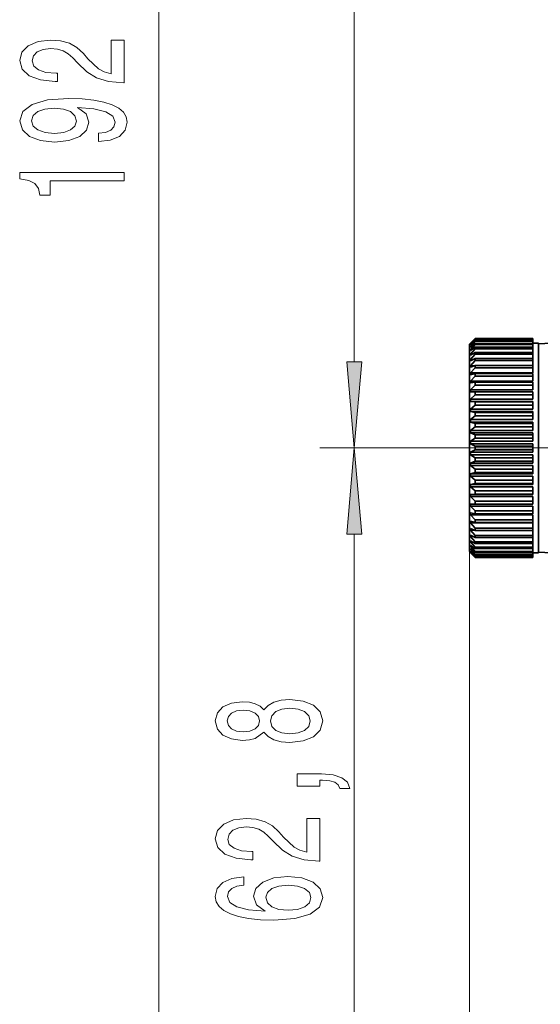
# Model space of a CAD drawing. Extents: x 0 to 210, y 0 to 297.
# Drawn here: x 30 to 45, y 141 to 170 of the extents above; entities that cross this region are included whole.
import ezdxf

# ---------------------------------------------------------------- set-up
doc = ezdxf.new("R2010")
doc.units = 0
doc.linetypes.add('DASHDOT', pattern=[18.5, 12, -3, 0.5, -3])

msp = doc.modelspace()

# ---------------------------------------------------------------- linework, layer by layer
at = {"color": 7, "lineweight": 13}
for p, q in [((34.167953, 138.810455), (34.167953, 198.096146)), ((39.825333, 159.74379), (39.825333, 198.096146)), ((48.411049, 157.253296), (38.825333, 157.253296)), ((48.411049, 157.253296), (38.825333, 157.253296)), ((39.825333, 138.810455), (39.825333, 154.762802)), ((43.156044, 154.253296), (43.156044, 120.478104)), ((43.156044, 154.253296), (43.156044, 126.425568))]:
    msp.add_line(p, q, dxfattribs=at)
at = {"color": 7, "lineweight": 35}
for p, q in [((43.156044, 160.253296), (43.322708, 160.419968)), ((43.189377, 160.284119), (43.322708, 160.419571)), ((43.189377, 160.280426), (43.322708, 160.407455)), ((43.322708, 160.419571), (43.322708, 160.419968)), ((43.322708, 160.419968), (44.98938, 160.419968)), ((43.322708, 160.419571), (44.98938, 160.419571)), ((43.322708, 160.397003), (43.322708, 160.407455)), ((43.322708, 160.407455), (44.98938, 160.407455)), ((44.98938, 160.419571), (44.98938, 160.419968)), ((44.98938, 160.407455), (44.98938, 160.419571)), ((44.98938, 160.397003), (44.98938, 160.407455)), ((45.156044, 160.270767), (48.99382, 160.471893)), ((43.156044, 155.815018), (43.156044, 160.253296)), ((43.189377, 160.254593), (43.322708, 160.397003)), ((43.189377, 160.243561), (43.322708, 160.360779)), ((43.189377, 160.1922), (43.322708, 160.339981)), ((43.189377, 160.284119), (43.189377, 160.280426)), ((43.189377, 160.284119), (43.193222, 160.284119)), ((43.189377, 160.17395), (43.322708, 160.280045)), ((43.189377, 160.254593), (43.189377, 160.243561)), ((43.189377, 160.254593), (43.201843, 160.254593)), ((43.189377, 160.097595), (43.322708, 160.249146)), ((43.189377, 160.1922), (43.189377, 160.17395)), ((43.189377, 160.1922), (43.212166, 160.1922)), ((43.189377, 160.072342), (43.322708, 160.166168)), ((43.189377, 159.971832), (43.322708, 160.125488)), ((43.322708, 160.397003), (44.98938, 160.397003)), ((43.322708, 160.339981), (43.322708, 160.360779)), ((43.322708, 160.360779), (44.98938, 160.360779)), ((43.322708, 160.339981), (44.98938, 160.339981)), ((43.322708, 160.249146), (43.322708, 160.280045)), ((43.322708, 160.280045), (44.98938, 160.280045)), ((43.322708, 160.249146), (44.98938, 160.249146)), ((43.322708, 160.125488), (43.322708, 160.166168)), ((43.322708, 160.166168), (44.98938, 160.166168)), ((43.322708, 160.125488), (44.98938, 160.125488)), ((44.98938, 160.360779), (44.98938, 160.397003)), ((44.98938, 160.339981), (44.98938, 160.360779)), ((44.98938, 160.280045), (44.98938, 160.339981)), ((44.98938, 160.286636), (45.156044, 160.286636)), ((44.98938, 160.249146), (44.98938, 160.280045)), ((44.98938, 160.166168), (44.98938, 160.249146)), ((44.98938, 160.125488), (44.98938, 160.166168)), ((44.98938, 160.02037), (44.98938, 160.125488)), ((45.156044, 155.799042), (45.156044, 160.286636)), ((45.156044, 160.270767), (45.156044, 158.699951)), ((43.189377, 160.097595), (43.189377, 160.072342)), ((43.189377, 160.097595), (43.225082, 160.097595)), ((43.189377, 159.939835), (43.322708, 160.02037)), ((43.189377, 159.971832), (43.189377, 159.939835)), ((43.189377, 159.971832), (43.242134, 159.971832)), ((43.189377, 159.816284), (43.322708, 159.970367)), ((43.189377, 159.777893), (43.322708, 159.844254)), ((43.322708, 159.970367), (43.322708, 160.02037)), ((43.322708, 160.02037), (44.98938, 160.02037)), ((43.322708, 159.970367), (44.98938, 159.970367)), ((43.322708, 159.785477), (43.322708, 159.844254)), ((43.322708, 159.844254), (44.98938, 159.844254)), ((44.98938, 159.970367), (44.98938, 160.02037)), ((44.98938, 159.844254), (44.98938, 159.970367)), ((44.98938, 159.785477), (44.98938, 159.844254)), ((43.189377, 159.816284), (43.189377, 159.777893)), ((43.189377, 159.816284), (43.266281, 159.816284)), ((43.189377, 159.63266), (43.322708, 159.785477)), ((43.189377, 159.588303), (43.322708, 159.639755)), ((43.189377, 159.63266), (43.189377, 159.588303)), ((43.189377, 159.63266), (43.30423, 159.63266)), ((43.189377, 159.422958), (43.322708, 159.572845)), ((43.322708, 159.785477), (44.98938, 159.785477)), ((43.322708, 159.572845), (43.322708, 159.639755)), ((43.322708, 159.639755), (44.98938, 159.639755)), ((43.322708, 159.572845), (44.98938, 159.572845)), ((44.98938, 159.785477), (44.98938, 159.639755)), ((44.98938, 159.572845), (44.98938, 159.639755)), ((44.98938, 159.572845), (44.98938, 159.422958)), ((43.189377, 159.422958), (43.189377, 159.373123)), ((43.189377, 159.422958), (44.98938, 159.422958)), ((43.189377, 159.373123), (43.322708, 159.409103)), ((43.189377, 159.189499), (43.322708, 159.334793)), ((43.322708, 159.334793), (43.322708, 159.409103)), ((43.322708, 159.409103), (44.98938, 159.409103)), ((43.322708, 159.334793), (44.98938, 159.334793)), ((44.98938, 159.334793), (44.98938, 159.409103)), ((44.98938, 159.334793), (44.98938, 159.189499)), ((43.189377, 159.189499), (43.189377, 159.13472)), ((43.189377, 159.189499), (44.98938, 159.189499)), ((43.189377, 159.13472), (43.322708, 159.154831)), ((43.189377, 158.934814), (43.322708, 159.073929)), ((43.322708, 159.073929), (43.322708, 159.154831)), ((43.322708, 159.154831), (44.98938, 159.154831)), ((43.322708, 159.073929), (44.98938, 159.073929)), ((44.98938, 159.073929), (44.98938, 159.154831)), ((44.98938, 158.934814), (44.98938, 159.073929)), ((43.189377, 158.934814), (43.189377, 158.875702)), ((43.189377, 158.934814), (44.98938, 158.934814)), ((43.189377, 158.875702), (43.322708, 158.87973)), ((43.189377, 158.661713), (43.322708, 158.793137)), ((43.322708, 158.793137), (43.322708, 158.87973)), ((43.322708, 158.87973), (44.98938, 158.87973)), ((43.322708, 158.793137), (44.98938, 158.793137)), ((44.98938, 158.793137), (44.98938, 158.87973)), ((44.98938, 158.661713), (44.98938, 158.793137)), ((45.156044, 158.699951), (45.156044, 154.235825)), ((43.189377, 158.661713), (43.189377, 158.598907)), ((43.189377, 158.661713), (44.98938, 158.661713)), ((43.189377, 158.598907), (43.322708, 158.586807)), ((43.189377, 158.598907), (44.98938, 158.598907)), ((43.189377, 158.373169), (43.322708, 158.495453)), ((43.322708, 158.495453), (43.322708, 158.586807)), ((43.322708, 158.586807), (44.98938, 158.586807)), ((43.322708, 158.495453), (44.98938, 158.495453)), ((44.98938, 158.598907), (44.98938, 158.586807)), ((44.98938, 158.495453), (44.98938, 158.586807)), ((44.98938, 158.373169), (44.98938, 158.495453)), ((43.189377, 158.373169), (43.189377, 158.307373)), ((43.189377, 158.373169), (44.98938, 158.373169)), ((43.189377, 158.307373), (43.322708, 158.279282)), ((43.189377, 158.307373), (44.98938, 158.307373)), ((43.189377, 158.072372), (43.322708, 158.184174)), ((43.322708, 158.184174), (43.322708, 158.279282)), ((43.322708, 158.279282), (44.98938, 158.279282)), ((43.322708, 158.184174), (44.98938, 158.184174)), ((44.98938, 158.307373), (44.98938, 158.279282)), ((44.98938, 158.184174), (44.98938, 158.279282)), ((44.98938, 158.072372), (44.98938, 158.184174)), ((43.189377, 158.072372), (43.189377, 158.004288)), ((43.189377, 158.072372), (44.98938, 158.072372)), ((43.189377, 158.004288), (43.322708, 157.96051)), ((43.189377, 158.004288), (44.98938, 158.004288)), ((43.189377, 157.762589), (43.322708, 157.862686)), ((43.322708, 157.862686), (43.322708, 157.96051)), ((43.322708, 157.96051), (44.98938, 157.96051)), ((43.322708, 157.862686), (44.98938, 157.862686)), ((44.98938, 158.004288), (44.98938, 157.96051)), ((44.98938, 157.862686), (44.98938, 157.96051)), ((44.98938, 157.762589), (44.98938, 157.862686)), ((43.189377, 157.762589), (43.189377, 157.692978)), ((43.189377, 157.762589), (44.98938, 157.762589)), ((43.189377, 157.692978), (43.322708, 157.633987)), ((43.189377, 157.692978), (44.98938, 157.692978)), ((43.322708, 157.534531), (43.322708, 157.633987)), ((43.322708, 157.633987), (44.98938, 157.633987)), ((44.98938, 157.692978), (44.98938, 157.633987)), ((44.98938, 157.534531), (44.98938, 157.633987)), ((43.189377, 157.447235), (43.322708, 157.534531)), ((43.189377, 157.447235), (43.189377, 157.376846)), ((43.189377, 157.447235), (44.98938, 157.447235)), ((43.189377, 157.376846), (43.322708, 157.303299)), ((43.189377, 157.376846), (44.98938, 157.376846)), ((43.322708, 157.534531), (44.98938, 157.534531)), ((43.322708, 157.203293), (43.322708, 157.303299)), ((43.322708, 157.303299), (44.98938, 157.303299)), ((44.98938, 157.447235), (44.98938, 157.534531)), ((44.98938, 157.376846), (44.98938, 157.303299)), ((44.98938, 157.203293), (44.98938, 157.303299)), ((43.189377, 157.129745), (43.322708, 157.203293)), ((43.189377, 157.129745), (43.189377, 157.059357)), ((43.189377, 157.129745), (44.98938, 157.129745)), ((43.189377, 157.059357), (43.322708, 156.972061)), ((43.189377, 157.059357), (44.98938, 157.059357)), ((43.322708, 157.203293), (44.98938, 157.203293)), ((44.98938, 157.129745), (44.98938, 157.203293)), ((44.98938, 157.059357), (44.98938, 156.972061)), ((43.189377, 156.813614), (43.322708, 156.872604)), ((43.189377, 156.813614), (43.189377, 156.744003)), ((43.189377, 156.813614), (44.98938, 156.813614)), ((43.189377, 156.744003), (43.322708, 156.643906)), ((43.189377, 156.744003), (44.98938, 156.744003)), ((43.322708, 156.872604), (43.322708, 156.972061)), ((43.322708, 156.972061), (44.98938, 156.972061)), ((43.322708, 156.872604), (44.98938, 156.872604)), ((44.98938, 156.872604), (44.98938, 156.972061)), ((44.98938, 156.813614), (44.98938, 156.872604)), ((44.98938, 156.744003), (44.98938, 156.643906)), ((43.189377, 156.502304), (43.322708, 156.546082)), ((43.189377, 156.502304), (43.189377, 156.434219)), ((43.189377, 156.502304), (44.98938, 156.502304)), ((43.189377, 156.434219), (43.322708, 156.322418)), ((43.189377, 156.434219), (44.98938, 156.434219)), ((43.322708, 156.546082), (43.322708, 156.643906)), ((43.322708, 156.643906), (44.98938, 156.643906)), ((43.322708, 156.546082), (44.98938, 156.546082)), ((44.98938, 156.546082), (44.98938, 156.643906)), ((44.98938, 156.502304), (44.98938, 156.546082)), ((44.98938, 156.434219), (44.98938, 156.322418)), ((43.189377, 156.199219), (43.322708, 156.22731)), ((43.189377, 156.199219), (43.189377, 156.133423)), ((43.189377, 156.199219), (44.98938, 156.199219)), ((43.189377, 156.133423), (43.322708, 156.011139)), ((43.189377, 156.133423), (44.98938, 156.133423)), ((43.322708, 156.22731), (43.322708, 156.322418)), ((43.322708, 156.322418), (44.98938, 156.322418)), ((43.322708, 156.22731), (44.98938, 156.22731)), ((44.98938, 156.22731), (44.98938, 156.322418)), ((44.98938, 156.199219), (44.98938, 156.22731)), ((44.98938, 156.133423), (44.98938, 156.011139)), ((43.189377, 155.907684), (43.322708, 155.919785)), ((43.189377, 155.907684), (43.189377, 155.844879)), ((43.189377, 155.907684), (44.98938, 155.907684)), ((43.189377, 155.844879), (43.279541, 155.755814)), ((43.189377, 155.844879), (44.98938, 155.844879)), ((43.322708, 155.919785), (43.322708, 156.011139)), ((43.322708, 156.011139), (44.98938, 156.011139)), ((43.322708, 155.919785), (44.98938, 155.919785)), ((44.98938, 155.919785), (44.98938, 156.011139)), ((44.98938, 155.907684), (44.98938, 155.919785)), ((44.98938, 155.713455), (44.98938, 155.844879)), ((43.156044, 154.253296), (43.156044, 155.815018)), ((43.189377, 155.63089), (43.189377, 155.571777)), ((43.189377, 155.63089), (43.322708, 155.626862)), ((43.189377, 155.571777), (43.322708, 155.432663)), ((43.189377, 155.571777), (44.98938, 155.571777)), ((43.279541, 155.755814), (43.322708, 155.713455)), ((43.322708, 155.626862), (43.322708, 155.713455)), ((43.322708, 155.713455), (44.98938, 155.713455)), ((43.322708, 155.626862), (44.98938, 155.626862)), ((44.98938, 155.626862), (44.98938, 155.713455)), ((44.98938, 155.432663), (44.98938, 155.571777)), ((45.156044, 154.226166), (45.156044, 155.799042)), ((43.189377, 155.371872), (43.189377, 155.317093)), ((43.189377, 155.371872), (43.322708, 155.351761)), ((43.189377, 155.317093), (43.322708, 155.171799)), ((43.189377, 155.317093), (44.98938, 155.317093)), ((43.322708, 155.351761), (43.322708, 155.432663)), ((43.322708, 155.432663), (44.98938, 155.432663)), ((43.322708, 155.351761), (44.98938, 155.351761)), ((44.98938, 155.351761), (44.98938, 155.432663)), ((44.98938, 155.171799), (44.98938, 155.317093)), ((43.189377, 155.133469), (43.189377, 155.083633)), ((43.189377, 155.133469), (43.322708, 155.097488)), ((43.189377, 155.083633), (43.322708, 154.933746)), ((43.189377, 155.083633), (44.98938, 155.083633)), ((43.322708, 155.097488), (43.322708, 155.171799)), ((43.322708, 155.171799), (44.98938, 155.171799)), ((43.322708, 155.097488), (44.98938, 155.097488)), ((44.98938, 155.097488), (44.98938, 155.171799)), ((44.98938, 154.933746), (44.98938, 155.083633)), ((43.189377, 154.918289), (43.189377, 154.873932)), ((43.189377, 154.918289), (43.322708, 154.866837)), ((43.189377, 154.873932), (43.322708, 154.721115)), ((43.189377, 154.873932), (43.30423, 154.873932)), ((43.189377, 154.728699), (43.189377, 154.690308)), ((43.189377, 154.728699), (43.322708, 154.662338)), ((43.322708, 154.866837), (43.322708, 154.933746)), ((43.322708, 154.933746), (44.98938, 154.933746)), ((43.322708, 154.866837), (44.98938, 154.866837)), ((43.322708, 154.662338), (43.322708, 154.721115)), ((43.322708, 154.721115), (44.98938, 154.721115)), ((44.98938, 154.866837), (44.98938, 154.933746)), ((44.98938, 154.721115), (44.98938, 154.866837)), ((44.98938, 154.662338), (44.98938, 154.721115)), ((43.189377, 154.690308), (43.322708, 154.536224)), ((43.189377, 154.690308), (43.266281, 154.690308)), ((43.189377, 154.566757), (43.189377, 154.53476)), ((43.189377, 154.566757), (43.322708, 154.486221)), ((43.189377, 154.53476), (43.322708, 154.381104)), ((43.189377, 154.53476), (43.242134, 154.53476)), ((43.189377, 154.43425), (43.189377, 154.408997)), ((43.189377, 154.43425), (43.322708, 154.340424)), ((43.322708, 154.662338), (44.98938, 154.662338)), ((43.322708, 154.486221), (43.322708, 154.536224)), ((43.322708, 154.536224), (44.98938, 154.536224)), ((43.322708, 154.486221), (44.98938, 154.486221)), ((44.98938, 154.662338), (44.98938, 154.536224)), ((44.98938, 154.486221), (44.98938, 154.536224)), ((44.98938, 154.486221), (44.98938, 154.381104)), ((43.156044, 154.253296), (43.322708, 154.086624)), ((43.189377, 154.408997), (43.322708, 154.257446)), ((43.189377, 154.408997), (43.225082, 154.408997)), ((43.189377, 154.332642), (43.189377, 154.314392)), ((43.189377, 154.332642), (43.322708, 154.226547)), ((43.189377, 154.314392), (43.322708, 154.166611)), ((43.189377, 154.314392), (43.212166, 154.314392)), ((43.189377, 154.263031), (43.189377, 154.251999)), ((43.189377, 154.263031), (43.322708, 154.145813)), ((43.189377, 154.251999), (43.322708, 154.109589)), ((43.189377, 154.251999), (43.201843, 154.251999)), ((43.189377, 154.226166), (43.189377, 154.222473)), ((43.189377, 154.226166), (43.322708, 154.099136)), ((43.189377, 154.222473), (43.322708, 154.087021)), ((43.189377, 154.222473), (43.193222, 154.222473)), ((43.322708, 154.340424), (43.322708, 154.381104)), ((43.322708, 154.381104), (44.98938, 154.381104)), ((43.322708, 154.340424), (44.98938, 154.340424)), ((43.322708, 154.226547), (43.322708, 154.257446)), ((43.322708, 154.257446), (44.98938, 154.257446)), ((43.322708, 154.226547), (44.98938, 154.226547)), ((43.322708, 154.145813), (43.322708, 154.166611)), ((43.322708, 154.166611), (44.98938, 154.166611)), ((43.322708, 154.145813), (44.98938, 154.145813)), ((44.98938, 154.340424), (44.98938, 154.381104)), ((44.98938, 154.340424), (44.98938, 154.257446)), ((44.98938, 154.226547), (44.98938, 154.257446)), ((44.98938, 154.226547), (44.98938, 154.166611)), ((44.98938, 154.219955), (45.156044, 154.219955)), ((44.98938, 154.145813), (44.98938, 154.166611)), ((44.98938, 154.145813), (44.98938, 154.109589)), ((45.156044, 154.235825), (48.99382, 154.034698)), ((45.156044, 154.222473), (45.156044, 154.226166)), ((45.156044, 154.219955), (45.156044, 154.222473)), ((43.322708, 154.099136), (43.322708, 154.109589)), ((43.322708, 154.109589), (44.98938, 154.109589)), ((43.322708, 154.099136), (44.98938, 154.099136)), ((43.322708, 154.086624), (43.322708, 154.087021)), ((43.322708, 154.087021), (44.98938, 154.087021)), ((43.322708, 154.086624), (44.98938, 154.086624)), ((44.98938, 154.099136), (44.98938, 154.109589)), ((44.98938, 154.087021), (44.98938, 154.099136)), ((44.98938, 154.086624), (44.98938, 154.087021))]:
    msp.add_line(p, q, dxfattribs=at)
at = {"color": 7, "linetype": 'DASHDOT', "lineweight": 13, "ltscale": 0.175133}
msp.add_line((42.572273, 157.253296), (49.577606, 157.253296), dxfattribs=at)
at = {"color": 7, "lineweight": 13}
for points in [[(33.167953, 167.820435), (33.167953, 169.057617), (32.796204, 169.057617), (32.796204, 168.079803), (32.593025, 168.134277), (32.424438, 168.227646), (32.117523, 168.515549), (31.987839, 168.668564), (31.801956, 168.839752), (31.585823, 168.961655), (31.33078, 169.031677), (31.041153, 169.057617), (30.678047, 169.013519), (30.392738, 168.891632), (30.211182, 168.70488), (30.146339, 168.463669), (30.219826, 168.214676), (30.423004, 168.025345), (30.747208, 167.903442), (31.175156, 167.861938), (31.235672, 167.861938), (31.235672, 168.097961), (31.201096, 168.097961), (30.90715, 168.121307), (30.69101, 168.19133), (30.552681, 168.302856), (30.505135, 168.450699), (30.548355, 168.601135), (30.656433, 168.712662), (30.82502, 168.785278), (31.036835, 168.811218), (31.235672, 168.79306), (31.404266, 168.74379), (31.551239, 168.660782), (31.680923, 168.546661), (31.819252, 168.393646), (32.087265, 168.139465), (32.372566, 167.960495), (32.718391, 167.854156), (33.154984, 167.820435)], [(32.424438, 166.119431), (32.765938, 166.15834), (33.029633, 166.269867), (33.193893, 166.446228), (33.25441, 166.679657), (33.224152, 166.832687), (33.146339, 166.970154), (33.012337, 167.086868), (32.822128, 167.185425), (32.584381, 167.263245), (32.290436, 167.320297), (31.953255, 167.354019), (31.564209, 167.366989), (30.954697, 167.322891), (30.50946, 167.195801), (30.24144, 166.9935), (30.146339, 166.715973), (30.224152, 166.461792), (30.431648, 166.269867), (30.751534, 166.14537), (31.153549, 166.103867), (31.568527, 166.14537), (31.884094, 166.267273), (32.082947, 166.448822), (32.147781, 166.679657), (32.065651, 166.923462), (31.814926, 167.10762), (32.294754, 167.066116), (32.636261, 166.983124), (32.839424, 166.856033), (32.904266, 166.682251), (32.874008, 166.547394), (32.778908, 166.448822), (32.627609, 166.383987), (32.424438, 166.358047)], [(31.149231, 166.355453), (30.88121, 166.381393), (30.669403, 166.45401), (30.535385, 166.56813), (30.487839, 166.715973), (30.535385, 166.869003), (30.669403, 166.985718), (30.876892, 167.058334), (31.144905, 167.086868), (31.417236, 167.058334), (31.620407, 166.985718), (31.745766, 166.866409), (31.788986, 166.708191), (31.745766, 166.565552), (31.620407, 166.45401), (31.421555, 166.381393)], [(33.167953, 164.983841), (33.167953, 165.219864), (30.146339, 165.219864), (30.146339, 165.043503), (30.410034, 164.996811), (30.587265, 164.903442), (30.69101, 164.760788), (30.725594, 164.563675), (31.032509, 164.563675), (31.032509, 164.983841)], [(39.607452, 159.74379), (39.825333, 157.253296), (40.043228, 159.74379)], [(40.043228, 154.762802), (39.825333, 157.253296), (39.607452, 154.762802)], [(37.208618, 149.032089), (37.329659, 148.899811), (37.498245, 148.809036), (37.71006, 148.751984), (37.965103, 148.733826), (38.349831, 148.775314), (38.648102, 148.894623), (38.838303, 149.089157), (38.911789, 149.353699), (38.838303, 149.615662), (38.648102, 149.810196), (38.349831, 149.929504), (37.965103, 149.973587), (37.71006, 149.952835), (37.498245, 149.898376), (37.329659, 149.805008), (37.208618, 149.675323), (37.104874, 149.779068), (36.962227, 149.851685), (36.789314, 149.895782), (36.577492, 149.911346), (36.270576, 149.869843), (36.024178, 149.76091), (35.864235, 149.584534), (35.803719, 149.353699), (35.864235, 149.12027), (36.024178, 148.943909), (36.270576, 148.832382), (36.577492, 148.793472), (36.789314, 148.806442), (36.962227, 148.85054)], [(36.612076, 149.039871), (36.421875, 149.060623), (36.274902, 149.122864), (36.18412, 149.221436), (36.149544, 149.353699), (36.18412, 149.483383), (36.274902, 149.58194), (36.421875, 149.644196), (36.612076, 149.667542), (36.80661, 149.644196), (36.957901, 149.58194), (37.05732, 149.483383), (37.087585, 149.353699), (37.052994, 149.221436), (36.957901, 149.122864), (36.80661, 149.060623)], [(37.956459, 148.982819), (37.727356, 149.006149), (37.554443, 149.081375), (37.442055, 149.19809), (37.403145, 149.353699), (37.442055, 149.506729), (37.554443, 149.623444), (37.727356, 149.698669), (37.956459, 149.724594), (38.202858, 149.698669), (38.388741, 149.623444), (38.509773, 149.506729), (38.548683, 149.353699), (38.509773, 149.19809), (38.388741, 149.081375), (38.202858, 149.006149)], [(38.825333, 147.463364), (38.825333, 147.637131), (38.907471, 147.637131), (39.11496, 147.624161), (39.261932, 147.582672), (39.357033, 147.51004), (39.404587, 147.401108), (39.698532, 147.401108), (39.629372, 147.580078), (39.469429, 147.712357), (39.214386, 147.792755), (38.872879, 147.821289), (38.176918, 147.821289), (38.176918, 147.463364)], [(38.825333, 145.29808), (38.825333, 146.535263), (38.453583, 146.535263), (38.453583, 145.557449), (38.250404, 145.611923), (38.081818, 145.705292), (37.774902, 145.993195), (37.645218, 146.14621), (37.459335, 146.317398), (37.243202, 146.439301), (36.988159, 146.509323), (36.698532, 146.535263), (36.335426, 146.491165), (36.050117, 146.369263), (35.868561, 146.182526), (35.803719, 145.941315), (35.877205, 145.692322), (36.080383, 145.502991), (36.404587, 145.381088), (36.832535, 145.339584), (36.893051, 145.339584), (36.893051, 145.575607), (36.858475, 145.575607), (36.564529, 145.598953), (36.348389, 145.668976), (36.21006, 145.780502), (36.162514, 145.928345), (36.205734, 146.078781), (36.313812, 146.190308), (36.482399, 146.262924), (36.694214, 146.288864), (36.893051, 146.270706), (37.061646, 146.221436), (37.208618, 146.138428), (37.338303, 146.024307), (37.476631, 145.871277), (37.744644, 145.617111), (38.029945, 145.438141), (38.375771, 145.331802), (38.812363, 145.29808)], [(36.633698, 144.842041), (36.283546, 144.792755), (36.024178, 144.678635), (35.859924, 144.502258), (35.803719, 144.274017), (35.833984, 144.121002), (35.916115, 143.988724), (36.050117, 143.872009), (36.240326, 143.773438), (36.478073, 143.695633), (36.7677, 143.63858), (37.1092, 143.602264), (37.493927, 143.591888), (38.107758, 143.633392), (38.552994, 143.760483), (38.821014, 143.965378), (38.911789, 144.245483), (38.833984, 144.49707), (38.630806, 144.689011), (38.310928, 144.813507), (37.904587, 144.85759), (37.493927, 144.813507), (37.17836, 144.694199), (36.979507, 144.51004), (36.910347, 144.281799), (36.996803, 144.0354), (37.243202, 143.851257), (36.7677, 143.890167), (36.426193, 143.97316), (36.22303, 144.10025), (36.15387, 144.276611), (36.188446, 144.406296), (36.279221, 144.504852), (36.430519, 144.569702), (36.633698, 144.603424)], [(37.908913, 144.606018), (38.181244, 144.577484), (38.388741, 144.504852), (38.527069, 144.388138), (38.57029, 144.242905), (38.527069, 144.089874), (38.393051, 143.97316), (38.185562, 143.897949), (37.913239, 143.874603), (37.645218, 143.900528), (37.442055, 143.97316), (37.312363, 144.092468), (37.264816, 144.253265), (37.312363, 144.393326), (37.437729, 144.504852), (37.6409, 144.577484)]]:
    msp.add_lwpolyline(points, close=True, dxfattribs=at)
for points in [[(39.607452, 159.74379), (39.825333, 157.253296), (39.607452, 159.74379), (40.043228, 159.74379)], [(40.043228, 154.762802), (39.825333, 157.253296), (40.043228, 154.762802), (39.607452, 154.762802)]]:
    msp.add_solid(points, dxfattribs=at)

doc.saveas('drawing.dxf')
